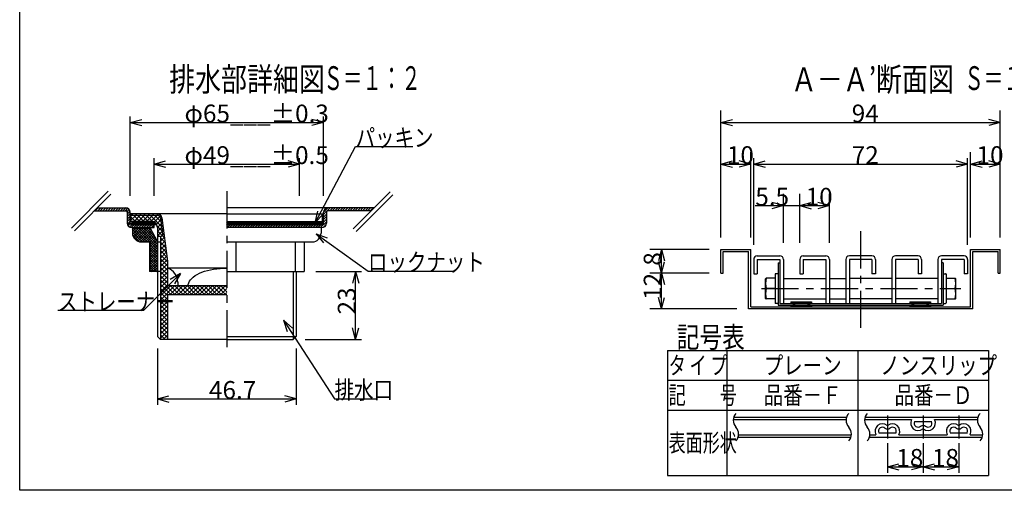
# Model space of a CAD drawing. Extents: x 96 to 2311, y 93 to 1536.
# Drawn here: x 96 to 1421, y 96 to 729 of the extents above; entities that cross this region are included whole.
import ezdxf

# ---------------------------------------------------------------- set-up
doc = ezdxf.new("R2010")
doc.units = 0
doc.header["$LTSCALE"] = 8
doc.header["$MEASUREMENT"] = 0
doc.linetypes.add('CENTER1', pattern=[10, 6.25, -1.25, 1.25, -1.25])
for name, color, linetype in [('_0-7_枠細線', 7, 'CONTINUOUS'), ('_0-8_枠中線', 7, 'CONTINUOUS'), ('_1-2_極細2', 7, 'CONTINUOUS'), ('_1-3_細線2', 7, 'CONTINUOUS'), ('_1-5_寸法2', 7, 'CONTINUOUS')]:
    doc.layers.add(name, color=color, linetype=linetype)
doc.styles.get("Standard").update_dxf_attribs({"font": 'txt', "bigfont": 'bigfont.shx'})

msp = doc.modelspace()

# ---------------------------------------------------------------- linework, layer by layer
at = {"layer": '_0-7_枠細線', "color": 5, "linetype": 'Continuous'}
for p, q in [((968, 284), (1400, 284)), ((968, 284), (968, 116)), ((1048, 284), (1048, 116)), ((1224, 284), (1224, 116)), ((1400, 284), (1400, 116)), ((968, 244), (1400, 244)), ((968, 204), (1400, 204)), ((1056.5, 191.1), (1208.3, 191.1)), ((1057.1, 194.3), (1208.9, 194.3)), ((1233.3, 191.1), (1296.6, 191.1)), ((1233.9, 194.3), (1385.7, 194.3)), ((1300.4, 188.4), (1323.6, 188.4)), ((1327.4, 191.1), (1385.1, 191.1)), ((1252.4, 173.5), (1275.6, 173.5)), ((1348.4, 173.5), (1371.6, 173.5)), ((1063.1, 167.6), (1214.9, 167.6)), ((1063.7, 170.8), (1215.5, 170.8)), ((1239.9, 167.6), (1391.7, 167.6)), ((1240.5, 170.8), (1248.6, 170.8)), ((1264, 159.6), (1264, 119.6)), ((1279.4, 170.8), (1344.6, 170.8)), ((1312, 159.6), (1312, 119.6)), ((1360, 159.6), (1360, 119.6)), ((1375.4, 170.8), (1392.3, 170.8)), ((1264, 127.6), (1279.5, 131.7)), ((1264, 127.6), (1279.5, 123.5)), ((1264, 127.6), (1312, 127.6)), ((1312, 127.6), (1296.5, 131.7)), ((1312, 127.6), (1296.5, 123.5)), ((1312, 127.6), (1327.5, 131.7)), ((1312, 127.6), (1327.5, 123.5)), ((1312, 127.6), (1360, 127.6)), ((1360, 127.6), (1344.5, 131.7)), ((1360, 127.6), (1344.5, 123.5)), ((968, 116), (1400, 116))]:
    msp.add_line(p, q, dxfattribs=at)
at = {"layer": '_0-7_枠細線', "color": 5, "linetype": 'CENTER1'}
for p, q in [((1264, 196.5), (1264, 165.6)), ((1312, 196.5), (1312, 165.6)), ((1360, 196.5), (1360, 165.6))]:
    msp.add_line(p, q, dxfattribs=at)
at = {"layer": '_0-7_枠細線', "color": 5, "linetype": 'Continuous'}
for centre, radius, start, end in [((1070.2, 190.2), 13.7, 137.5616, 222.4384), ((1222, 190.2), 13.7, 137.5616, 222.4384), ((1247, 190.2), 13.7, 137.5616, 222.4384), ((1398.8, 190.2), 13.7, 137.5616, 222.4384), ((1305.3, 186.3), 9.95, 151.1464, 308.6822), ((1305.3, 186.3), 5.33, 156.4218, 308.6822), ((1318.7, 186.3), 9.95, 231.3178, 28.8536), ((1318.7, 186.3), 5.33, 231.3178, 23.5782), ((1050, 171.7), 13.7, 317.5616, 42.4384), ((1201.8, 171.7), 13.7, 317.5616, 42.4384), ((1226.8, 171.7), 13.7, 317.5616, 42.4384), ((1257.3, 175.6), 9.95, 51.3178, 208.8536), ((1257.3, 175.6), 5.33, 51.3178, 203.5782), ((1264, 183.9), 5.33, 231.3178, 308.6822), ((1264, 183.9), 0.72, 231.3178, 308.6822), ((1270.7, 175.6), 9.95, 331.1464, 128.6822), ((1270.7, 175.6), 5.33, 336.4218, 128.6822), ((1312, 177.9), 5.33, 51.3178, 128.6822), ((1312, 177.9), 0.72, 51.3178, 128.6822), ((1353.3, 175.6), 9.95, 51.3178, 208.8536), ((1353.3, 175.6), 5.33, 51.3178, 203.5782), ((1360, 183.9), 5.33, 231.3178, 308.6822), ((1360, 183.9), 0.72, 231.3178, 308.6822), ((1366.7, 175.6), 9.95, 331.1464, 128.6822), ((1366.7, 175.6), 5.33, 336.4218, 128.6822), ((1378.6, 171.7), 13.7, 317.5616, 42.4384)]:
    msp.add_arc(centre, radius, start, end, dxfattribs=at)
at = {"layer": '_0-8_枠中線', "color": 5, "linetype": 'Continuous'}
for p, q in [((96, 96), (96, 1536)), ((2280, 96), (96, 96))]:
    msp.add_line(p, q, dxfattribs=at)
at = {"layer": '_1-2_極細2', "color": 2, "linetype": 'Continuous'}
for p, q in [((215.2, 498.3), (165.8, 448.9)), ((218.9, 494.5), (169.6, 445.1)), ((594.5, 497.4), (545.1, 448)), ((598.3, 493.6), (548.9, 444.2)), ((196.6, 472.2), (238.8, 472.2)), ((197.7, 472.2), (201.7, 476.2)), ((200.6, 476.2), (238.8, 476.2)), ((201.1, 472.2), (205.1, 476.2)), ((204.5, 472.2), (208.5, 476.2)), ((207.9, 472.2), (211.9, 476.2)), ((211.3, 472.2), (215.3, 476.2)), ((214.7, 472.2), (218.7, 476.2)), ((218.1, 472.2), (222.1, 476.2)), ((221.5, 472.2), (225.5, 476.2)), ((224.9, 472.2), (228.9, 476.2)), ((228.3, 472.2), (232.3, 476.2)), ((231.7, 472.2), (235.7, 476.2)), ((235, 472.2), (239, 476.2)), ((238.4, 472.2), (241.7, 475.4)), ((240.6, 470.9), (243.5, 473.8)), ((240.8, 467.7), (244.6, 471.5)), ((240.8, 470.2), (240.8, 455.4)), ((240.8, 464.3), (244.8, 468.3)), ((240.8, 460.9), (244.8, 464.9)), ((244.8, 455.4), (244.8, 470.2)), ((245.8, 459.3), (252.3, 465.8)), ((245.8, 464.9), (246.6, 465.8)), ((246.1, 465.8), (248.1, 467.8)), ((257.5, 457.8), (249.5, 465.8)), ((249.9, 457.8), (257.9, 465.8)), ((251.7, 465.8), (253.7, 467.8)), ((263.2, 457.8), (255.2, 465.8)), ((255.6, 457.8), (263.6, 465.8)), ((257.4, 465.8), (259.4, 467.8)), ((268.8, 457.8), (260.8, 465.8)), ((261.2, 457.8), (269.2, 465.8)), ((263.1, 465.8), (265.1, 467.8)), ((274.6, 457.7), (266.5, 465.8)), ((266.9, 457.8), (274.9, 465.8)), ((268.7, 465.8), (270.7, 467.8)), ((286.9, 451), (272.1, 465.8)), ((272.5, 457.8), (280.5, 465.8)), ((274.4, 465.8), (276.4, 467.8)), ((277.2, 456.8), (284.6, 464.2)), ((286.1, 457.5), (277.8, 465.8)), ((280, 465.8), (282, 467.7)), ((284.4, 464.5), (285.8, 465.9)), ((510.8, 476.2), (374.8, 476.2)), ((504.8, 470.4), (510.6, 476.2)), ((504.8, 467), (509.2, 471.4)), ((504.8, 455.4), (504.8, 470.2)), ((504.8, 463.6), (508.8, 467.6)), ((504.8, 460.2), (508.8, 464.2)), ((508.8, 470.2), (508.8, 455.4)), ((509.6, 471.8), (514, 476.2)), ((573.3, 476.2), (510.8, 476.2)), ((569.3, 472.2), (510.8, 472.2)), ((513.4, 472.2), (517.4, 476.2)), ((516.8, 472.2), (520.8, 476.2)), ((520.2, 472.2), (524.2, 476.2)), ((523.5, 472.2), (527.5, 476.2)), ((526.9, 472.2), (530.9, 476.2)), ((530.3, 472.2), (534.3, 476.2)), ((533.7, 472.2), (537.7, 476.2)), ((537.1, 472.2), (541.1, 476.2)), ((540.5, 472.2), (544.5, 476.2)), ((543.9, 472.2), (547.9, 476.2)), ((547.3, 472.2), (551.3, 476.2)), ((550.7, 472.2), (554.7, 476.2)), ((554.1, 472.2), (558.1, 476.2)), ((557.5, 472.2), (561.5, 476.2)), ((560.9, 472.2), (564.9, 476.2)), ((564.3, 472.2), (568.3, 476.2)), ((567.7, 472.2), (571.7, 476.2)), ((240.8, 457.5), (244.8, 461.5)), ((240.9, 454.2), (244.8, 458.1)), ((241.9, 451.9), (244.8, 454.8)), ((243.7, 450.2), (246.8, 453.4)), ((251.8, 457.8), (245.8, 463.8)), ((246.2, 457.8), (245.8, 458.2)), ((246.2, 449.4), (250.2, 453.4)), ((246.8, 453.4), (251.1, 457.8)), ((246.8, 454.5), (250, 457.8)), ((246.8, 455.7), (248.9, 457.8)), ((246.8, 456.8), (247.7, 457.8)), ((251.1, 453.4), (246.8, 457.7)), ((250, 453.4), (246.8, 456.6)), ((248.9, 453.4), (246.8, 455.5)), ((247.7, 453.4), (246.8, 454.3)), ((246.8, 453.4), (276.8, 453.4)), ((247.9, 453.4), (252.3, 457.8)), ((252.3, 453.4), (247.9, 457.8)), ((249, 453.4), (253.4, 457.8)), ((253.4, 453.4), (249, 457.8)), ((249.6, 449.4), (253.6, 453.4)), ((250.1, 453.4), (254.5, 457.8)), ((254.5, 453.4), (250.1, 457.8)), ((251.3, 453.4), (255.7, 457.8)), ((255.7, 453.4), (251.3, 457.8)), ((252.4, 453.4), (256.8, 457.8)), ((256.8, 453.4), (252.4, 457.8)), ((253, 449.4), (257, 453.4)), ((253.5, 453.4), (257.9, 457.8)), ((257.9, 453.4), (253.5, 457.8)), ((254.7, 453.4), (259.1, 457.8)), ((259.1, 453.4), (254.7, 457.8)), ((255.8, 453.4), (260.2, 457.8)), ((260.2, 453.4), (255.8, 457.8)), ((256.4, 449.4), (260.4, 453.4)), ((256.9, 453.4), (261.3, 457.8)), ((261.3, 453.4), (256.9, 457.8)), ((258, 453.4), (262.4, 457.8)), ((262.4, 453.4), (258, 457.8)), ((259.2, 453.4), (263.6, 457.8)), ((263.6, 453.4), (259.2, 457.8)), ((259.8, 449.4), (263.8, 453.4)), ((260.3, 453.4), (264.7, 457.8)), ((264.7, 453.4), (260.3, 457.8)), ((261.4, 453.4), (265.8, 457.8)), ((265.8, 453.4), (261.4, 457.8)), ((262.6, 453.4), (267, 457.8)), ((267, 453.4), (262.6, 457.8)), ((263.2, 449.4), (267.2, 453.4)), ((263.7, 453.4), (268.1, 457.8)), ((268.1, 453.4), (263.7, 457.8)), ((264.8, 453.4), (269.2, 457.8)), ((269.2, 453.4), (264.8, 457.8)), ((266, 453.4), (270.4, 457.8)), ((270.4, 453.4), (266, 457.8)), ((266.6, 449.4), (270.6, 453.4)), ((267.1, 453.4), (271.5, 457.8)), ((271.5, 453.4), (267.1, 457.8)), ((268.2, 453.4), (272.6, 457.8)), ((272.6, 453.4), (268.2, 457.8)), ((269.4, 453.4), (273.8, 457.8)), ((273.8, 453.4), (269.4, 457.8)), ((269.9, 449.4), (273.9, 453.4)), ((274.9, 453.4), (270.5, 457.8)), ((270.5, 453.4), (274.8, 457.6)), ((276, 453.4), (271.6, 457.8)), ((271.6, 453.4), (275.7, 457.4)), ((277.2, 453.4), (272.8, 457.8)), ((272.8, 453.4), (276.5, 457.1)), ((273.3, 449.4), (276.8, 452.8)), ((278.3, 453.4), (273.9, 457.7)), ((273.9, 453.4), (277.3, 456.7)), ((275, 453.4), (278, 456.3)), ((279.4, 453.4), (275.2, 457.5)), ((276.2, 453.4), (278.6, 455.8)), ((276.8, 449.4), (276.8, 453.4)), ((280.5, 453.4), (277, 456.9)), ((277.3, 453.4), (279.2, 455.3)), ((278.4, 453.4), (279.7, 454.6)), ((279.5, 453.4), (280.2, 454)), ((280.1, 454), (285.8, 459.7)), ((287.7, 444.6), (281.3, 450.9)), ((281.4, 449.6), (286.4, 454.7)), ((285.7, 460.1), (287.5, 461.9)), ((286.4, 455.1), (288.1, 456.9)), ((287, 450.1), (288.8, 451.9)), ((374.8, 453.8), (378.7, 457.8)), ((374.8, 454.9), (377.6, 457.8)), ((374.8, 456), (376.5, 457.8)), ((374.8, 457.2), (375.4, 457.8)), ((378.7, 453.4), (374.8, 457.3)), ((377.6, 453.4), (374.8, 456.2)), ((376.5, 453.4), (374.8, 455.1)), ((375.4, 453.4), (374.8, 453.9)), ((472.8, 453.4), (374.8, 453.4)), ((374.8, 452.4), (375.8, 453.4)), ((375.2, 449.4), (379.2, 453.4)), ((375.5, 453.4), (379.9, 457.8)), ((379.9, 453.4), (375.5, 457.8)), ((376.6, 453.4), (381, 457.8)), ((381, 453.4), (376.6, 457.8)), ((377.7, 453.4), (382.1, 457.8)), ((382.1, 453.4), (377.7, 457.8)), ((378.6, 449.4), (382.6, 453.4)), ((378.9, 453.4), (383.3, 457.8)), ((383.3, 453.4), (378.9, 457.8)), ((380, 453.4), (384.4, 457.8)), ((384.4, 453.4), (380, 457.8)), ((381.1, 453.4), (385.5, 457.8)), ((385.5, 453.4), (381.1, 457.8)), ((382, 449.4), (386, 453.4)), ((382.3, 453.4), (386.7, 457.8)), ((386.7, 453.4), (382.3, 457.8)), ((383.4, 453.4), (387.8, 457.8)), ((387.8, 453.4), (383.4, 457.8)), ((384.5, 453.4), (388.9, 457.8)), ((388.9, 453.4), (384.5, 457.8)), ((385.3, 449.4), (389.3, 453.4)), ((385.7, 453.4), (390.1, 457.8)), ((390.1, 453.4), (385.7, 457.8)), ((386.8, 453.4), (391.2, 457.8)), ((391.2, 453.4), (386.8, 457.8)), ((387.9, 453.4), (392.3, 457.8)), ((392.3, 453.4), (387.9, 457.8)), ((388.7, 449.4), (392.7, 453.4)), ((389.1, 453.4), (393.5, 457.8)), ((393.5, 453.4), (389.1, 457.8)), ((390.2, 453.4), (394.6, 457.8)), ((394.6, 453.4), (390.2, 457.8)), ((391.3, 453.4), (395.7, 457.8)), ((395.7, 453.4), (391.3, 457.8)), ((392.1, 449.4), (396.1, 453.4)), ((392.4, 453.4), (396.8, 457.8)), ((396.8, 453.4), (392.4, 457.8)), ((393.6, 453.4), (398, 457.8)), ((398, 453.4), (393.6, 457.8)), ((394.7, 453.4), (399.1, 457.8)), ((399.1, 453.4), (394.7, 457.8)), ((395.5, 449.4), (399.5, 453.4)), ((395.8, 453.4), (400.2, 457.8)), ((400.2, 453.4), (395.8, 457.8)), ((397, 453.4), (401.4, 457.8)), ((401.4, 453.4), (397, 457.8)), ((398.1, 453.4), (402.5, 457.8)), ((402.5, 453.4), (398.1, 457.8)), ((398.9, 449.4), (402.9, 453.4)), ((399.2, 453.4), (403.6, 457.8)), ((403.6, 453.4), (399.2, 457.8)), ((400.4, 453.4), (404.8, 457.8)), ((404.8, 453.4), (400.4, 457.8)), ((401.5, 453.4), (405.9, 457.8)), ((405.9, 453.4), (401.5, 457.8)), ((402.3, 449.4), (406.3, 453.4)), ((402.6, 453.4), (407, 457.8)), ((407, 453.4), (402.6, 457.8)), ((403.8, 453.4), (408.2, 457.8)), ((408.2, 453.4), (403.8, 457.8)), ((404.9, 453.4), (409.3, 457.8)), ((409.3, 453.4), (404.9, 457.8)), ((405.7, 449.4), (409.7, 453.4)), ((406, 453.4), (410.4, 457.8)), ((410.4, 453.4), (406, 457.8)), ((407.2, 453.4), (411.6, 457.8)), ((411.6, 453.4), (407.2, 457.8)), ((408.3, 453.4), (412.7, 457.8)), ((412.7, 453.4), (408.3, 457.8)), ((409.1, 449.4), (413.1, 453.4)), ((409.4, 453.4), (413.8, 457.8)), ((413.8, 453.4), (409.4, 457.8)), ((410.6, 453.4), (415, 457.8)), ((415, 453.4), (410.6, 457.8)), ((411.7, 453.4), (416.1, 457.8)), ((416.1, 453.4), (411.7, 457.8)), ((412.5, 449.4), (416.5, 453.4)), ((412.8, 453.4), (417.2, 457.8)), ((417.2, 453.4), (412.8, 457.8)), ((413.9, 453.4), (418.3, 457.8)), ((418.3, 453.4), (413.9, 457.8)), ((415.1, 453.4), (419.5, 457.8)), ((419.5, 453.4), (415.1, 457.8)), ((415.9, 449.4), (419.9, 453.4)), ((416.2, 453.4), (420.6, 457.8)), ((420.6, 453.4), (416.2, 457.8)), ((417.3, 453.4), (421.7, 457.8)), ((421.7, 453.4), (417.3, 457.8)), ((418.5, 453.4), (422.9, 457.8)), ((422.9, 453.4), (418.5, 457.8)), ((419.3, 449.4), (423.3, 453.4)), ((419.6, 453.4), (424, 457.8)), ((424, 453.4), (419.6, 457.8)), ((420.7, 453.4), (425.1, 457.8)), ((425.1, 453.4), (420.7, 457.8)), ((421.9, 453.4), (426.3, 457.8)), ((426.3, 453.4), (421.9, 457.8)), ((422.7, 449.4), (426.7, 453.4)), ((423, 453.4), (427.4, 457.8)), ((427.4, 453.4), (423, 457.8)), ((424.1, 453.4), (428.5, 457.8)), ((428.5, 453.4), (424.1, 457.8)), ((425.3, 453.4), (429.7, 457.8)), ((429.7, 453.4), (425.3, 457.8)), ((426.1, 449.4), (430.1, 453.4)), ((426.4, 453.4), (430.8, 457.8)), ((430.8, 453.4), (426.4, 457.8)), ((427.5, 453.4), (431.9, 457.8)), ((431.9, 453.4), (427.5, 457.8)), ((428.7, 453.4), (433.1, 457.8)), ((433.1, 453.4), (428.7, 457.8)), ((429.5, 449.4), (433.5, 453.4)), ((429.8, 453.4), (434.2, 457.8)), ((434.2, 453.4), (429.8, 457.8)), ((430.9, 453.4), (435.3, 457.8)), ((435.3, 453.4), (430.9, 457.8)), ((432, 453.4), (436.4, 457.8)), ((436.4, 453.4), (432, 457.8)), ((432.9, 449.4), (436.9, 453.4)), ((433.2, 453.4), (437.6, 457.8)), ((437.6, 453.4), (433.2, 457.8)), ((434.3, 453.4), (438.7, 457.8)), ((438.7, 453.4), (434.3, 457.8)), ((435.4, 453.4), (439.8, 457.8)), ((439.8, 453.4), (435.4, 457.8)), ((436.3, 449.4), (440.3, 453.4)), ((436.6, 453.4), (441, 457.8)), ((441, 453.4), (436.6, 457.8)), ((437.7, 453.4), (442.1, 457.8)), ((442.1, 453.4), (437.7, 457.8)), ((438.8, 453.4), (443.2, 457.8)), ((443.2, 453.4), (438.8, 457.8)), ((439.7, 449.4), (443.7, 453.4)), ((440, 453.4), (444.4, 457.8)), ((444.4, 453.4), (440, 457.8)), ((441.1, 453.4), (445.5, 457.8)), ((445.5, 453.4), (441.1, 457.8)), ((442.2, 453.4), (446.6, 457.8)), ((446.6, 453.4), (442.2, 457.8)), ((443, 449.4), (447, 453.4)), ((443.4, 453.4), (447.8, 457.8)), ((447.8, 453.4), (443.4, 457.8)), ((444.5, 453.4), (448.9, 457.8)), ((448.9, 453.4), (444.5, 457.8)), ((445.6, 453.4), (450, 457.8)), ((450, 453.4), (445.6, 457.8)), ((446.4, 449.4), (450.4, 453.4)), ((446.8, 453.4), (451.2, 457.8)), ((451.2, 453.4), (446.8, 457.8)), ((447.9, 453.4), (452.3, 457.8)), ((452.3, 453.4), (447.9, 457.8)), ((449, 453.4), (453.4, 457.8)), ((453.4, 453.4), (449, 457.8)), ((449.8, 449.4), (453.8, 453.4)), ((450.1, 453.4), (454.5, 457.8)), ((454.5, 453.4), (450.1, 457.8)), ((451.3, 453.4), (455.7, 457.8)), ((455.7, 453.4), (451.3, 457.8)), ((452.4, 453.4), (456.8, 457.8)), ((456.8, 453.4), (452.4, 457.8)), ((453.2, 449.4), (457.2, 453.4)), ((453.5, 453.4), (457.9, 457.8)), ((457.9, 453.4), (453.5, 457.8)), ((454.7, 453.4), (459.1, 457.8)), ((459.1, 453.4), (454.7, 457.8)), ((455.8, 453.4), (460.2, 457.8)), ((460.2, 453.4), (455.8, 457.8)), ((456.6, 449.4), (460.6, 453.4)), ((456.9, 453.4), (461.3, 457.8)), ((461.3, 453.4), (456.9, 457.8)), ((458.1, 453.4), (462.5, 457.8)), ((462.5, 453.4), (458.1, 457.8)), ((459.2, 453.4), (463.6, 457.8)), ((463.6, 453.4), (459.2, 457.8)), ((460, 449.4), (464, 453.4)), ((460.3, 453.4), (464.7, 457.8)), ((464.7, 453.4), (460.3, 457.8)), ((461.5, 453.4), (465.9, 457.8)), ((465.9, 453.4), (461.5, 457.8)), ((462.6, 453.4), (467, 457.8)), ((467, 453.4), (462.6, 457.8)), ((463.4, 449.4), (467.4, 453.4)), ((463.7, 453.4), (468.1, 457.8)), ((468.1, 453.4), (463.7, 457.8)), ((464.9, 453.4), (469.3, 457.8)), ((469.3, 453.4), (464.9, 457.8)), ((466, 453.4), (470.4, 457.8)), ((470.4, 453.4), (466, 457.8)), ((466.8, 449.4), (470.8, 453.4)), ((467.1, 453.4), (471.5, 457.8)), ((471.5, 453.4), (467.1, 457.8)), ((468.3, 453.4), (472.7, 457.8)), ((472.7, 453.4), (468.3, 457.8)), ((469.4, 453.4), (473.8, 457.8)), ((473.8, 453.4), (469.4, 457.8)), ((470.2, 449.4), (472.8, 451.9)), ((470.5, 453.4), (474.9, 457.8)), ((474.9, 453.4), (470.5, 457.8)), ((471.6, 453.4), (476, 457.8)), ((476, 453.4), (471.6, 457.8)), ((472.8, 453.4), (477.2, 457.8)), ((477.2, 453.4), (472.8, 457.8)), ((502.8, 453.4), (472.8, 453.4)), ((472.8, 449.4), (472.8, 453.4)), ((472.8, 451.9), (474.2, 453.4)), ((473.6, 449.4), (477.6, 453.4)), ((473.9, 453.4), (478.3, 457.8)), ((478.3, 453.4), (473.9, 457.8)), ((475, 453.4), (479.4, 457.8)), ((479.4, 453.4), (475, 457.8)), ((476.2, 453.4), (480.6, 457.8)), ((480.6, 453.4), (476.2, 457.8)), ((477, 449.4), (481, 453.4)), ((477.3, 453.4), (481.7, 457.8)), ((481.7, 453.4), (477.3, 457.8)), ((478.4, 453.4), (482.8, 457.8)), ((482.8, 453.4), (478.4, 457.8)), ((479.6, 453.4), (484, 457.8)), ((484, 453.4), (479.6, 457.8)), ((480.4, 449.4), (484.4, 453.4)), ((480.7, 453.4), (485.1, 457.8)), ((485.1, 453.4), (480.7, 457.8)), ((481.8, 453.4), (486.2, 457.8)), ((486.2, 453.4), (481.8, 457.8)), ((483, 453.4), (487.4, 457.8)), ((487.4, 453.4), (483, 457.8)), ((483.8, 449.4), (487.8, 453.4)), ((484.1, 453.4), (488.5, 457.8)), ((488.5, 453.4), (484.1, 457.8)), ((485.2, 453.4), (489.6, 457.8)), ((489.6, 453.4), (485.2, 457.8)), ((486.4, 453.4), (490.8, 457.8)), ((490.8, 453.4), (486.4, 457.8)), ((487.2, 449.4), (491.2, 453.4)), ((487.5, 453.4), (491.9, 457.8)), ((491.9, 453.4), (487.5, 457.8)), ((488.6, 453.4), (493, 457.8)), ((493, 453.4), (488.6, 457.8)), ((489.7, 453.4), (494.1, 457.8)), ((494.1, 453.4), (489.7, 457.8)), ((490.6, 449.4), (494.6, 453.4)), ((490.9, 453.4), (495.3, 457.8)), ((495.3, 453.4), (490.9, 457.8)), ((492, 453.4), (496.4, 457.8)), ((496.4, 453.4), (492, 457.8)), ((493.1, 453.4), (497.5, 457.8)), ((497.5, 453.4), (493.1, 457.8)), ((494, 449.4), (498, 453.4)), ((494.3, 453.4), (498.7, 457.8)), ((498.7, 453.4), (494.3, 457.8)), ((495.4, 453.4), (499.8, 457.8)), ((499.8, 453.4), (495.4, 457.8)), ((496.5, 453.4), (500.9, 457.8)), ((500.9, 453.4), (496.5, 457.8)), ((497.4, 449.4), (501.4, 453.4)), ((497.7, 453.4), (502.1, 457.8)), ((502.1, 453.4), (497.7, 457.8)), ((502.8, 453.8), (498.8, 457.8)), ((498.8, 453.4), (502.8, 457.3)), ((502.8, 454.9), (499.9, 457.8)), ((499.9, 453.4), (502.8, 456.2)), ((500.7, 449.4), (508.8, 457.4)), ((502.8, 456), (501.1, 457.8)), ((501.1, 453.4), (502.8, 455.1)), ((502.8, 457.2), (502.2, 457.8)), ((502.2, 453.4), (502.8, 453.9)), ((504.4, 449.6), (508.6, 453.8)), ((504.8, 456.8), (508.8, 460.8)), ((246.8, 449.4), (276.8, 449.4)), ((247.8, 443.7), (253.4, 449.4)), ((247.8, 447.1), (250, 449.4)), ((247.8, 446.7), (264.4, 430.2)), ((247.8, 443.3), (261, 430.2)), ((247.9, 440.4), (256.8, 449.4)), ((248, 439.7), (257.3, 430.4)), ((248.5, 449.4), (267.7, 430.2)), ((248.6, 437.7), (260.2, 449.4)), ((249.8, 435.5), (263.6, 449.4)), ((251.3, 433.7), (267, 449.4)), ((251.9, 449.4), (281.4, 419.9)), ((253.2, 432.1), (270.4, 449.4)), ((255.3, 449.4), (281.4, 423.3)), ((255.4, 431), (272.1, 447.7)), ((258.1, 430.3), (273.3, 445.4)), ((258.7, 449.4), (281.4, 426.7)), ((261.4, 430.2), (274.5, 443.2)), ((262.1, 449.4), (281.4, 430.1)), ((264.8, 430.2), (275.6, 441)), ((265.5, 449.4), (277.6, 437.3)), ((268.2, 430.2), (276.8, 438.8)), ((268.9, 449.4), (273.8, 444.5)), ((276.7, 449.4), (276.8, 449.4)), ((281.4, 444), (287, 449.6)), ((290.8, 435.8), (281.4, 445.2)), ((281.4, 438.3), (287.7, 444.6)), ((283.2, 437.8), (281.4, 439.5)), ((285.4, 436.7), (288.5, 439.8)), ((287.6, 445.1), (289.4, 446.8)), ((288.2, 440), (290, 441.8)), ((472.8, 449.4), (374.8, 449.4)), ((502.8, 449.4), (472.8, 449.4)), ((270.8, 429.4), (278, 436.6)), ((270.8, 426), (279.2, 434.3)), ((270.8, 422.6), (280.3, 432.1)), ((270.8, 419.2), (281.4, 429.8)), ((270.8, 427.1), (281.4, 416.5)), ((270.8, 415.8), (281.4, 426.4)), ((285.4, 431), (290.7, 436.4)), ((291.6, 429.3), (285.4, 435.5)), ((285.4, 425.3), (291.4, 431.3)), ((292.4, 422.8), (285.4, 429.9)), ((285.4, 419.7), (292, 426.3)), ((293.2, 416.4), (285.4, 424.2)), ((270.8, 423.7), (281.4, 413.1)), ((270.8, 412.4), (281.4, 423)), ((270.8, 420.3), (281.4, 409.7)), ((270.8, 409), (281.4, 419.6)), ((270.8, 417), (281.4, 406.4)), ((270.8, 405.6), (281.4, 416.2)), ((270.8, 413.6), (281.4, 403)), ((270.8, 402.2), (281.4, 412.8)), ((285.4, 414), (292.6, 421.3)), ((294, 409.9), (285.4, 418.6)), ((285.4, 408.4), (293.3, 416.3)), ((294.8, 403.5), (285.4, 412.9)), ((285.4, 402.7), (293.9, 411.2)), ((1040, 388.2), (1040, 420.2)), ((1040, 420.2), (1080, 420.2)), ((1042.8, 388.2), (1042.8, 417.4)), ((1042.8, 417.4), (1077.2, 417.4)), ((1077.2, 340.2), (1077.2, 417.4)), ((1080, 343), (1080, 420.2)), ((1376, 343), (1376, 420.2)), ((1376, 420.2), (1416, 420.2)), ((1378.8, 340.2), (1378.8, 417.4)), ((1378.8, 417.4), (1413.2, 417.4)), ((1413.2, 388.2), (1413.2, 417.4)), ((1416, 388.2), (1416, 420.2)), ((270.8, 410.2), (281.4, 399.6)), ((270.8, 398.8), (281.4, 409.4)), ((270.8, 406.8), (281.4, 396.2)), ((270.8, 395.4), (281.4, 406)), ((270.8, 403.4), (281.4, 392.8)), ((270.8, 392), (281.4, 402.6)), ((270.8, 400), (280.6, 390.2)), ((272.3, 390.2), (281.4, 399.2)), ((294.8, 397.9), (285.4, 407.3)), ((285.4, 397.1), (294.5, 406.2)), ((294.8, 392.2), (285.4, 401.6)), ((285.4, 391.4), (294.8, 400.8)), ((1116.8, 402.2), (1119.2, 402.2)), ((1116.8, 402.2), (1116.8, 345)), ((1339.2, 402.2), (1336.8, 402.2)), ((1339.2, 402.2), (1339.2, 345)), ((270.8, 396.6), (277.2, 390.2)), ((270.8, 393.2), (273.8, 390.2)), ((275.7, 390.2), (281.4, 395.8)), ((279.1, 390.2), (281.4, 392.4)), ((294.8, 386.5), (285.4, 395.9)), ((285.4, 385.7), (294.8, 395.1)), ((294.8, 380.9), (285.4, 390.3)), ((285.4, 380.1), (294.8, 389.5)), ((294.8, 375.2), (285.4, 384.6)), ((1040, 388.2), (1042.8, 388.2)), ((1413.2, 388.2), (1416, 388.2)), ((285.4, 374.4), (294.8, 383.8)), ((305.4, 359), (285.4, 379)), ((285.4, 368.8), (294.8, 378.2)), ((299.7, 359), (285.4, 373.3)), ((285.4, 363.1), (294.8, 372.5)), ((285.4, 351.8), (304.5, 371)), ((285.4, 357.5), (298.9, 371)), ((294.8, 358.3), (285.4, 367.7)), ((294.8, 352.6), (285.4, 362)), ((298.2, 359), (310.2, 371)), ((311, 359), (299, 371)), ((303.8, 359), (315.8, 371)), ((316.7, 359), (304.7, 371)), ((309.5, 359), (321.5, 371)), ((322.4, 359), (310.4, 371)), ((315.2, 359), (327.2, 371)), ((328, 359), (316, 371)), ((320.8, 359), (332.8, 371)), ((333.7, 359), (321.7, 371)), ((326.5, 359), (338.5, 371)), ((339.3, 359), (327.3, 371)), ((332.1, 359), (344.1, 371)), ((345, 359), (333, 371)), ((337.8, 359), (349.8, 371)), ((350.6, 359), (338.6, 371)), ((343.4, 359), (355.4, 371)), ((356.3, 359), (344.3, 371)), ((349.1, 359), (361.1, 371)), ((362, 359), (350, 371)), ((354.8, 359), (366.8, 371)), ((367.6, 359), (355.6, 371)), ((360.4, 359), (372.4, 371)), ((373.3, 359), (361.3, 371)), ((366.1, 359), (374.8, 367.7)), ((374.8, 363.1), (366.9, 371)), ((371.7, 359), (374.8, 362)), ((374.8, 368.8), (372.6, 371)), ((1112.8, 367.4), (1100.8, 367.4)), ((1343.2, 367.4), (1355.2, 367.4)), ((294.8, 346.9), (285.4, 356.3)), ((285.4, 346.1), (294.8, 355.5)), ((294.8, 341.3), (285.4, 350.7)), ((285.4, 340.5), (294.8, 349.9)), ((294.8, 335.6), (285.4, 345)), ((1116.8, 345), (1339.2, 345)), ((1119.2, 347.4), (1336.8, 347.4)), ((1134, 349.4), (1134, 347.4)), ((1134, 349.4), (1162, 349.4)), ((1134, 348.8), (1162, 348.8)), ((1134, 348), (1162, 348)), ((1134, 345), (1134, 343)), ((1134, 344.8), (1162, 344.8)), ((1137, 347.4), (1137, 345)), ((1137, 347.2), (1139, 347.2)), ((1137, 346.4), (1139, 346.4)), ((1137, 345.6), (1139, 345.6)), ((1139, 347.4), (1139, 345)), ((1157, 347.4), (1157, 345)), ((1157, 347.2), (1159, 347.2)), ((1157, 346.4), (1159, 346.4)), ((1157, 345.6), (1159, 345.6)), ((1159, 347.4), (1159, 345)), ((1162, 349.4), (1162, 347.4)), ((1162, 345), (1162, 343)), ((1294, 349.4), (1294, 347.4)), ((1294, 349.4), (1322, 349.4)), ((1294, 348.8), (1322, 348.8)), ((1294, 348), (1322, 348)), ((1294, 345), (1294, 343)), ((1294, 344.8), (1322, 344.8)), ((1297, 347.4), (1297, 345)), ((1297, 347.2), (1299, 347.2)), ((1297, 346.4), (1299, 346.4)), ((1297, 345.6), (1299, 345.6)), ((1299, 347.4), (1299, 345)), ((1317, 347.4), (1317, 345)), ((1317, 347.2), (1319, 347.2)), ((1317, 346.4), (1319, 346.4)), ((1317, 345.6), (1319, 345.6)), ((1319, 347.4), (1319, 345)), ((1322, 349.4), (1322, 347.4)), ((1322, 345), (1322, 343)), ((285.4, 334.8), (294.8, 344.2)), ((294.8, 330), (285.4, 339.4)), ((285.4, 329.2), (294.8, 338.6)), ((294.8, 324.3), (285.4, 333.7)), ((285.4, 323.5), (294.8, 332.9)), ((1378.8, 340.2), (1077.2, 340.2)), ((1080, 343), (1376, 343)), ((1134, 344), (1162, 344)), ((1134, 343.2), (1162, 343.2)), ((1134, 343), (1162, 343)), ((1294, 344), (1322, 344)), ((1294, 343.2), (1322, 343.2)), ((1294, 343), (1322, 343)), ((294.8, 318.7), (285.4, 328.1)), ((285.4, 317.9), (294.8, 327.3)), ((294.8, 313), (285.4, 322.4)), ((285.4, 312.2), (294.8, 321.6)), ((294.8, 307.4), (285.4, 316.8)), ((285.4, 306.5), (294.8, 315.9)), ((294.8, 301.7), (285.4, 311.1)), ((285.4, 300.9), (294.8, 310.3)), ((291.8, 299), (285.4, 305.4)), ((286.2, 299), (285.4, 299.8)), ((289.1, 299), (294.8, 304.6)), ((294.8, 299), (294.8, 299))]:
    msp.add_line(p, q, dxfattribs=at)
at = {"layer": '_1-2_極細2', "color": 2, "linetype": 'CENTER1'}
for p, q in [((374.8, 498.4), (374.8, 279.8)), ((1228, 444.6), (1228, 311.7)), ((1094.5, 367.4), (1362.7, 367.4))]:
    msp.add_line(p, q, dxfattribs=at)
at = {"layer": '_1-2_極細2', "color": 2, "linetype": 'Continuous'}
for centre, radius, start, end in [((238.8, 470.2), 6, 0, 90), ((238.8, 470.2), 2, 0, 90), ((510.8, 470.2), 6, 90, 180), ((510.8, 470.2), 2, 90, 180), ((246.8, 455.4), 6, 180, 270), ((246.8, 455.4), 2, 180, 270), ((502.8, 455.4), 6, 270, 360), ((502.8, 455.4), 2, 270, 360), ((1131, 374.4), 31, 166.9643, 193.038), ((1325, 374.4), 31, 346.962, 13.0357), ((1131, 360.4), 31, 166.962, 193.0357), ((1325, 360.4), 31, 346.9643, 13.038)]:
    msp.add_arc(centre, radius, start, end, dxfattribs=at)
at = {"layer": '_1-3_細線2', "color": 4, "linetype": 'Continuous'}
for p, q in [((281.5, 467.8), (245.8, 467.8)), ((245.8, 457.8), (245.8, 467.8)), ((281.5, 465.8), (245.8, 465.8)), ((374.8, 467.8), (281.5, 467.8)), ((374.8, 467.8), (503.8, 467.8)), ((503.8, 457.8), (503.8, 467.8)), ((273.4, 457.8), (245.8, 457.8)), ((246.8, 457.8), (246.8, 453.4)), ((280.5, 453.4), (246.8, 453.4)), ((285.5, 462.3), (288.3, 439.8)), ((287.4, 462.5), (294.8, 404.1)), ((374.8, 457.8), (503.8, 457.8)), ((374.8, 453.4), (502.8, 453.4)), ((502.8, 457.8), (502.8, 453.4)), ((247.8, 449.4), (271.2, 449.4)), ((247.8, 449.4), (247.8, 442.2)), ((271.2, 449.4), (281.4, 430.2)), ((281.4, 449.8), (281.4, 430.2)), ((281.4, 437.8), (285.4, 437.8)), ((285.4, 437.8), (285.4, 299)), ((290.3, 439.8), (288.3, 439.8)), ((501.8, 449.4), (501.8, 442.2)), ((259.8, 430.2), (270.8, 430.2)), ((270.8, 430.2), (270.8, 390.2)), ((281.4, 430.2), (281.4, 390.2)), ((281.4, 430.2), (285.4, 430.2)), ((374.8, 430.2), (489.8, 430.2)), ((386.8, 430.2), (386.8, 390.2)), ((466.8, 430.2), (466.8, 390.2)), ((478.8, 430.2), (478.8, 390.2)), ((1088.8, 411.4), (1119.2, 411.4)), ((1150.8, 411.4), (1181.2, 411.4)), ((1243.2, 411.4), (1212.8, 411.4)), ((1305.2, 411.4), (1274.8, 411.4)), ((1367.2, 411.4), (1336.8, 411.4)), ((294.8, 404.1), (294.8, 371)), ((1084, 406.6), (1084, 387.4)), ((1088.8, 406.6), (1119.2, 406.6)), ((1088.8, 406.6), (1088.8, 387.4)), ((1119.2, 406.6), (1119.2, 347.4)), ((1124, 406.6), (1124, 347.4)), ((1146, 406.6), (1146, 387.4)), ((1150.8, 406.6), (1181.2, 406.6)), ((1150.8, 406.6), (1150.8, 387.4)), ((1181.2, 406.6), (1181.2, 347.4)), ((1186, 406.6), (1186, 347.4)), ((1208, 406.6), (1208, 347.4)), ((1243.2, 406.6), (1212.8, 406.6)), ((1212.8, 406.6), (1212.8, 347.4)), ((1243.2, 406.6), (1243.2, 387.4)), ((1248, 406.6), (1248, 387.4)), ((1270, 406.6), (1270, 347.4)), ((1305.2, 406.6), (1274.8, 406.6)), ((1274.8, 406.6), (1274.8, 347.4)), ((1305.2, 406.6), (1305.2, 387.4)), ((1310, 406.6), (1310, 387.4)), ((1332, 406.6), (1332, 347.4)), ((1336.8, 406.6), (1336.8, 347.4)), ((1367.2, 406.6), (1336.8, 406.6)), ((1367.2, 406.6), (1367.2, 387.4)), ((1372, 406.6), (1372, 387.4)), ((281.4, 390.2), (270.8, 390.2)), ((281.4, 390.2), (281.4, 302.9)), ((285.4, 390.2), (281.4, 390.2)), ((374.8, 395), (294.8, 395)), ((329.7, 383), (332.2, 384.8)), ((332.2, 384.8), (334.9, 386.4)), ((334.9, 386.4), (338, 388)), ((338, 388), (341.3, 389.4)), ((341.3, 389.4), (344.9, 390.7)), ((344.9, 390.7), (348.8, 391.8)), ((348.8, 391.8), (352.8, 392.7)), ((352.8, 392.7), (357, 393.5)), ((357, 393.5), (361.3, 394.2)), ((361.3, 394.2), (365.7, 394.6)), ((365.7, 394.6), (370.2, 394.9)), ((370.2, 394.9), (374.8, 395)), ((374.8, 390.2), (478.8, 390.2)), ((464.2, 390.2), (464.2, 299)), ((468.2, 390.2), (468.2, 302.9)), ((1084, 387.4), (1088.8, 387.4)), ((1112.8, 386.6), (1112.8, 365.4)), ((1116.8, 387.4), (1113.6, 387.4)), ((1146, 387.4), (1150.8, 387.4)), ((1248, 387.4), (1243.2, 387.4)), ((1310, 387.4), (1305.2, 387.4)), ((1339.2, 387.4), (1342.4, 387.4)), ((1343.2, 386.6), (1343.2, 348.2)), ((1372, 387.4), (1367.2, 387.4)), ((308.8, 375.9), (308.8, 371)), ((322.8, 371), (323, 373.1)), ((323, 373.1), (323.6, 375.2)), ((323.6, 375.2), (324.5, 377.2)), ((324.5, 377.2), (325.9, 379.2)), ((325.9, 379.2), (327.6, 381.1)), ((327.6, 381.1), (329.7, 383)), ((1100, 354.2), (1100, 380.6)), ((1112.8, 381.4), (1100.8, 381.4)), ((1124, 381.2), (1181.2, 381.2)), ((1186, 381.2), (1208, 381.2)), ((1270, 381.2), (1212.8, 381.2)), ((1332, 381.2), (1274.8, 381.2)), ((1336.8, 377.7), (1336.8, 361.8)), ((1343.2, 381.4), (1355.2, 381.4)), ((1356, 354.2), (1356, 380.6)), ((374.8, 371), (294.8, 371)), ((374.8, 359), (294.8, 359)), ((294.8, 359), (294.8, 299)), ((1112.8, 365.4), (1112.8, 348.2)), ((1112.8, 353.4), (1100.8, 353.4)), ((1116.8, 347.4), (1113.6, 347.4)), ((1119.2, 347.4), (1124, 347.4)), ((1124, 353.6), (1181.2, 353.6)), ((1181.2, 347.4), (1186, 347.4)), ((1186, 353.6), (1208, 353.6)), ((1208, 347.4), (1212.8, 347.4)), ((1270, 353.6), (1212.8, 353.6)), ((1270, 347.4), (1274.8, 347.4)), ((1332, 353.6), (1274.8, 353.6)), ((1332, 347.4), (1336.8, 347.4)), ((1339.2, 347.4), (1342.4, 347.4)), ((1343.2, 353.4), (1355.2, 353.4)), ((281.4, 302.9), (285.4, 298.9)), ((374.8, 299), (285.4, 299)), ((374.8, 303), (468.2, 303)), ((374.8, 299), (464.2, 299)), ((468.1, 302.9), (464.1, 298.9))]:
    msp.add_line(p, q, dxfattribs=at)
for centre, radius, start, end in [((281.5, 461.8), 6, 7.189, 90), ((281.5, 461.8), 4, 7.1641, 90), ((273.4, 449.8), 8, 0, 90), ((259.8, 442.2), 12, 180, 270), ((489.8, 442.2), 12, 270, 360), ((1088.8, 406.6), 4.8, 90, 180), ((1119.2, 406.6), 4.8, 0, 90), ((1150.8, 406.6), 4.8, 90, 180), ((1181.2, 406.6), 4.8, 0, 90), ((1212.8, 406.6), 4.8, 90, 180), ((1243.2, 406.6), 4.8, 0, 90), ((1274.8, 406.6), 4.8, 90, 180), ((1305.2, 406.6), 4.8, 0, 90), ((1336.8, 406.6), 4.8, 90, 180), ((1367.2, 406.6), 4.8, 0, 90), ((288.8, 375.9), 20, 0, 72.5499), ((1113.6, 386.6), 0.8, 90, 180), ((1342.4, 386.6), 0.8, 0, 90), ((1100.8, 380.6), 0.8, 90, 180), ((1355.2, 380.6), 0.8, 0, 90), ((1100.8, 354.2), 0.8, 180, 270), ((1113.6, 348.2), 0.8, 180, 270), ((1342.4, 348.2), 0.8, 270, 360), ((1355.2, 354.2), 0.8, 270, 360)]:
    msp.add_arc(centre, radius, start, end, dxfattribs=at)
at = {"layer": '_1-5_寸法2', "color": 7, "linetype": 'Continuous'}
for p, q in [((244.8, 492.2), (244.8, 599)), ((504.8, 492.2), (504.8, 599)), ((1040, 436.2), (1040, 607)), ((1416, 436.2), (1416, 607)), ((244.8, 591), (260.2, 595.1)), ((244.8, 591), (260.2, 586.8)), ((244.8, 591), (504.8, 591)), ((504.8, 591), (489.3, 595.1)), ((504.8, 591), (489.3, 586.8)), ((1040, 591), (1055.5, 595.1)), ((1040, 591), (1055.5, 586.8)), ((1040, 591), (1416, 591)), ((1416, 591), (1400.5, 595.1)), ((1416, 591), (1400.5, 586.8)), ((493.6, 456.1), (548.2, 558.4)), ((548.2, 558.4), (625, 558.4)), ((1040, 436.2), (1040, 551)), ((1080, 436.2), (1080, 551)), ((1376, 436.2), (1376, 551)), ((1416, 436.2), (1416, 551)), ((276.8, 492.2), (276.8, 543)), ((276.8, 535), (292.2, 539.1)), ((276.8, 535), (292.2, 530.8)), ((276.8, 535), (472.8, 535)), ((472.8, 535), (457.3, 539.1)), ((472.8, 535), (457.3, 530.8)), ((472.8, 492.2), (472.8, 543)), ((1040, 535), (1055.5, 539.1)), ((1040, 535), (1055.5, 530.8)), ((1040, 535), (1080, 535)), ((1080, 535), (1064.5, 539.1)), ((1080, 535), (1064.5, 530.8)), ((1084, 426.2), (1084, 543)), ((1084, 535), (1099.5, 539.1)), ((1084, 535), (1099.5, 530.8)), ((1084, 535), (1372, 535)), ((1372, 535), (1356.5, 539.1)), ((1372, 535), (1356.5, 530.8)), ((1372, 426.2), (1372, 543)), ((1376, 535), (1391.5, 539.1)), ((1376, 535), (1391.5, 530.8)), ((1376, 535), (1416, 535)), ((1416, 535), (1400.5, 539.1)), ((1416, 535), (1400.5, 530.8)), ((1124, 429), (1124, 495)), ((1146, 429), (1146, 495)), ((1186, 429), (1186, 495)), ((1086.2, 479), (1146, 479)), ((1124, 479), (1108.5, 483.1)), ((1124, 479), (1108.5, 474.8)), ((1146, 479), (1161.5, 483.1)), ((1146, 479), (1161.5, 474.8)), ((1146, 479), (1186, 479)), ((1186, 479), (1170.5, 483.1)), ((1186, 479), (1170.5, 474.8)), ((493.6, 456.1), (497.3, 471.7)), ((493.6, 456.1), (504.6, 467.8)), ((495, 441.3), (510, 435.6)), ((495, 441.3), (505.1, 428.9)), ((495, 441.3), (564.9, 391)), ((1024, 420.2), (944, 420.2)), ((960, 420.2), (955.9, 404.7)), ((960, 420.2), (964.1, 404.7)), ((960, 388.2), (960, 420.2)), ((960, 388.2), (955.9, 403.6)), ((960, 388.2), (964.1, 403.6)), ((312.4, 387.5), (262.7, 337.9)), ((312.4, 387.5), (298.5, 379.5)), ((312.4, 387.5), (304.4, 373.7)), ((494.8, 390.2), (556.2, 390.2)), ((548.2, 390.2), (544, 374.7)), ((548.2, 390.2), (552.3, 374.7)), ((548.2, 299), (548.2, 390.2)), ((564.9, 391), (680.1, 391)), ((1024, 388.2), (944, 388.2)), ((960, 388.2), (955.9, 372.7)), ((960, 388.2), (964.1, 372.7)), ((960, 340.2), (960, 388.2)), ((960, 340.2), (955.9, 355.6)), ((960, 340.2), (964.1, 355.6)), ((262.7, 337.9), (147.5, 337.9)), ((1061.2, 340.2), (944, 340.2)), ((451.1, 324.9), (463, 314.2)), ((451.1, 324.9), (456, 309.7)), ((451.1, 324.9), (519.9, 219)), ((548.2, 299), (544, 314.4)), ((548.2, 299), (552.3, 314.4)), ((480.2, 299), (556.2, 299)), ((281.4, 286.9), (281.4, 211)), ((468.2, 286.9), (468.2, 211)), ((281.4, 219), (296.8, 223.1)), ((281.4, 219), (296.8, 214.8)), ((281.4, 219), (468.2, 219)), ((468.2, 219), (452.7, 223.1)), ((468.2, 219), (452.7, 214.8)), ((519.9, 219), (577.5, 219))]:
    msp.add_line(p, q, dxfattribs=at)

# ---------------------------------------------------------------- texts
at = {"layer": '_0-7_枠細線', "color": 5}
for s, height, width, p in [('排水部詳細図', 32, 0.8, (297.2, 633)), ('Ｓ＝１：２', 32, 0.6, (504.9, 634.6)), ('Ａ－Ａ’断面図', 32, 0.8, (1134.2, 633)), ('Ｓ＝１：２', 32, 0.6, (1367.5, 634.6)), ('記号表', 28, 0.8, (980.4, 288)), ('タ イ プ', 24, 0.7, (969.6, 252)), ('プレーン', 24, 0.8, (1097.6, 252)), ('ノンスリップ', 24, 0.8, (1254.4, 252)), ('品番－Ｆ', 24, 0.8, (1097.6, 212)), ('品番－Ｄ', 24, 0.8, (1273.6, 212)), ('記\u3000\u3000号', 24, 0.7, (969.6, 212)), ('表面形状', 24, 0.7, (969.6, 148))]:
    msp.add_text(s, height=height, dxfattribs=dict(at, width=width)).set_placement(p)
for p in [(1276, 127.6), (1324, 127.6)]:
    msp.add_text('18', height=24, dxfattribs=at).set_placement(p)
at = {"layer": '_1-5_寸法2', "color": 7}
for s, p in [('φ65___±0.3', (317.8, 591)), ('94', (1216, 591)), ('φ49___±0.5', (317.8, 535)), ('10', (1048, 535)), ('72', (1216, 535)), ('10', (1384, 535)), ('5.5', (1086.2, 479)), ('10', (1154, 479)), ('46.7', (350.8, 219))]:
    msp.add_text(s, height=24, dxfattribs=at).set_placement(p)
at = {"layer": '_1-5_寸法2', "color": 7, "width": 0.8}
for s, p in [('パッキン', (548.2, 558.4)), ('ロックナット', (564.9, 391)), ('ストレーナー', (147.5, 337.9)), ('排水口', (519.9, 219))]:
    msp.add_text(s, height=24, dxfattribs=at).set_placement(p)
at = {"layer": '_1-5_寸法2', "color": 7}
for s, p in [('8', (960, 398.2)), ('12', (960, 352.2)), ('23', (548.2, 332.6))]:
    msp.add_text(s, height=24, rotation=90, dxfattribs=at).set_placement(p)

doc.saveas('drawing.dxf')
